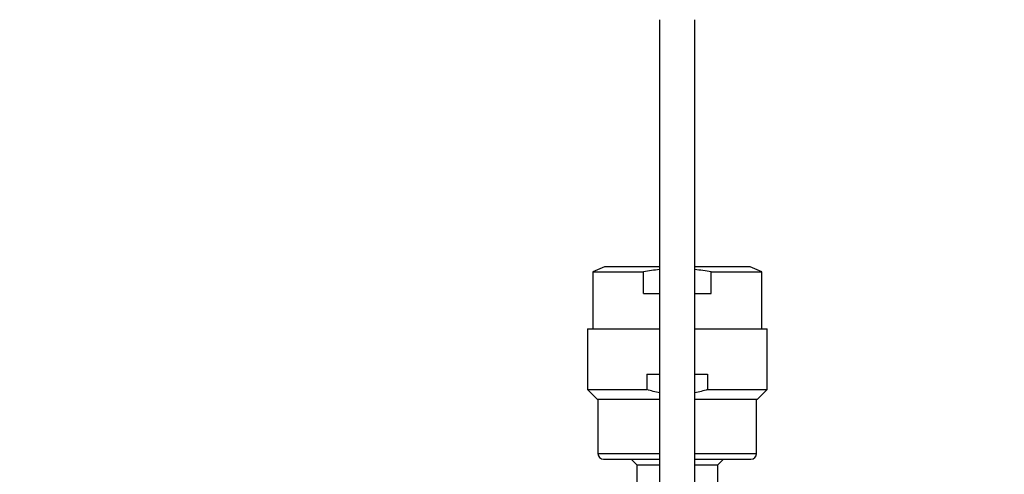
# Model space of a CAD drawing. Units: millimetres. Extents: x 0 to 1136, y 0 to 1844.
# Drawn here: x 537 to 677, y 1687 to 1751 of the extents above; entities that cross this region are included whole.
import ezdxf
from ezdxf import colors
from ezdxf.entities.mleader import LeaderData, LeaderLine
from ezdxf.math import Vec2, Vec3

# ---------------------------------------------------------------- set-up
doc = ezdxf.new("R2010")
doc.units = ezdxf.units.MM
doc.layers.add('DV2_Défaut', color=7, linetype='Continuous')
doc.layers.add('Défaut', color=7, linetype='Continuous')

# ---------------------------------------------------------------- blocks, each defined once
blk = doc.blocks.new('_DOT')
at = {"color": 0}
blk.add_line((0, 0), (-1, 0), dxfattribs=at)
at = {"color": 0, "const_width": 0.333}
blk.add_lwpolyline([(-0.1665, 0, 1), (0.1665, 0, 1)], format="xyb", close=True, dxfattribs=at)
blk = doc.blocks.new('SE1')
at = {"layer": 'DV2_Défaut', "color": 7, "linetype": 'Continuous'}
for p, q in [((627.88, 1751.17), (627.88, 1622.31)), ((632.88, 1622.31), (632.88, 1751.17)), ((620.04, 1716.11), (618.38, 1715.4)), ((627.88, 1716.11), (620.04, 1716.11)), ((640.73, 1716.11), (632.88, 1716.11)), ((642.38, 1715.4), (640.73, 1716.11)), ((618.38, 1715.4), (625.59, 1715.4)), ((618.38, 1715.4), (618.38, 1707.31)), ((625.59, 1712.31), (625.59, 1715.4)), ((635.18, 1715.4), (642.38, 1715.4)), ((635.18, 1712.31), (635.18, 1715.4)), ((642.38, 1707.31), (642.38, 1715.4)), ((625.59, 1712.31), (627.88, 1712.31)), ((632.88, 1712.31), (635.18, 1712.31)), ((617.63, 1707.31), (627.88, 1707.31)), ((617.63, 1707.31), (617.63, 1698.69)), ((632.88, 1707.31), (643.13, 1707.31)), ((643.13, 1698.69), (643.13, 1707.31)), ((626.07, 1700.88), (627.88, 1700.88)), ((626.07, 1700.88), (626.07, 1698.69)), ((632.88, 1700.88), (634.69, 1700.88)), ((634.69, 1700.88), (634.69, 1698.69)), ((617.63, 1698.69), (626.07, 1698.69)), ((617.63, 1698.69), (619.02, 1697.31)), ((634.69, 1698.69), (643.13, 1698.69)), ((641.75, 1697.31), (643.13, 1698.69)), ((619.02, 1697.31), (627.88, 1697.31)), ((619.13, 1697.31), (619.13, 1689.61)), ((632.88, 1697.31), (641.75, 1697.31)), ((641.63, 1689.61), (641.63, 1697.31)), ((619.13, 1689.61), (627.88, 1689.61)), ((632.88, 1689.61), (641.63, 1689.61)), ((619.93, 1688.81), (627.88, 1688.81)), ((623.83, 1688.81), (624.63, 1688)), ((632.88, 1688.81), (640.83, 1688.81)), ((636.13, 1688), (636.93, 1688.81)), ((624.63, 1688), (627.88, 1688)), ((624.63, 1688), (624.63, 1685.28)), ((632.88, 1688), (636.13, 1688)), ((636.13, 1685.28), (636.13, 1688))]:
    blk.add_line(p, q, dxfattribs=at)
for centre, start, end in [((619.93, 1689.61), 180, 270), ((640.83, 1689.61), 270, 0)]:
    blk.add_arc(centre, 0.8, start, end, dxfattribs=at)
for points in [[(627.88, 1715.7), (627.12, 1715.63), (626.35, 1715.53), (625.59, 1715.4)], [(635.18, 1715.4), (634.42, 1715.53), (633.65, 1715.63), (632.88, 1715.71)], [(627.88, 1698.2), (627.26, 1698.33), (626.66, 1698.5), (626.07, 1698.69)], [(634.69, 1698.69), (634.1, 1698.49), (633.5, 1698.33), (632.89, 1698.2)]]:
    blk.add_open_spline(points, degree=3, dxfattribs=at)

msp = doc.modelspace()

# ---------------------------------------------------------------- block references
at = {"layer": 'Défaut'}
msp.add_blockref('SE1', (0, 0), dxfattribs=at)

# ---------------------------------------------------------------- leaders
at = {"layer": 'Défaut', "color": 7, "linetype": 'Continuous'}
ml = msp.add_multileader_mtext('Standard', dxfattribs=at)
ml.set_content('{\\pxsm0.9;\\fSolid Edge ISO|b1||i0||c0|p34;\\W1.;22/01/2021\\P}', color=256)
ml.set_leader_properties()
ml.set_arrow_properties(name='DOT')
ml.build(insert=Vec2(0, 0))
ml.multileader.update_dxf_attribs({"leader_type": 0, "dogleg_length": 0, "arrow_head_size": 12})
ctx = ml.context
ctx.base_point, ctx.char_height, ctx.arrow_head_size, ctx.landing_gap_size = Vec3(956.88, 1836.78), 12, 12, 4.2
notes = []
notes.append((ctx, [(0, (0, 0, 0), (0, 0), (1, 0), 1, [])]))
ctx.mtext.insert = Vec3(958.88, 1842.9)
for ctx, leaders in notes:
    for number, flags, end, landing, length, lines in leaders:
        leader = LeaderData()
        leader.index, (leader.has_last_leader_line, leader.has_dogleg_vector, leader.attachment_direction) = number, flags
        leader.last_leader_point, leader.dogleg_vector, leader.dogleg_length = Vec3(end), Vec3(landing), length
        for number, points, colour, breaks in lines:
            line = LeaderLine()
            line.index, line.vertices, line.color, line.breaks = number, Vec3.list(points), colors.encode_raw_color(colour), breaks
            leader.lines.append(line)
        ctx.leaders.append(leader)

doc.saveas('drawing.dxf')
